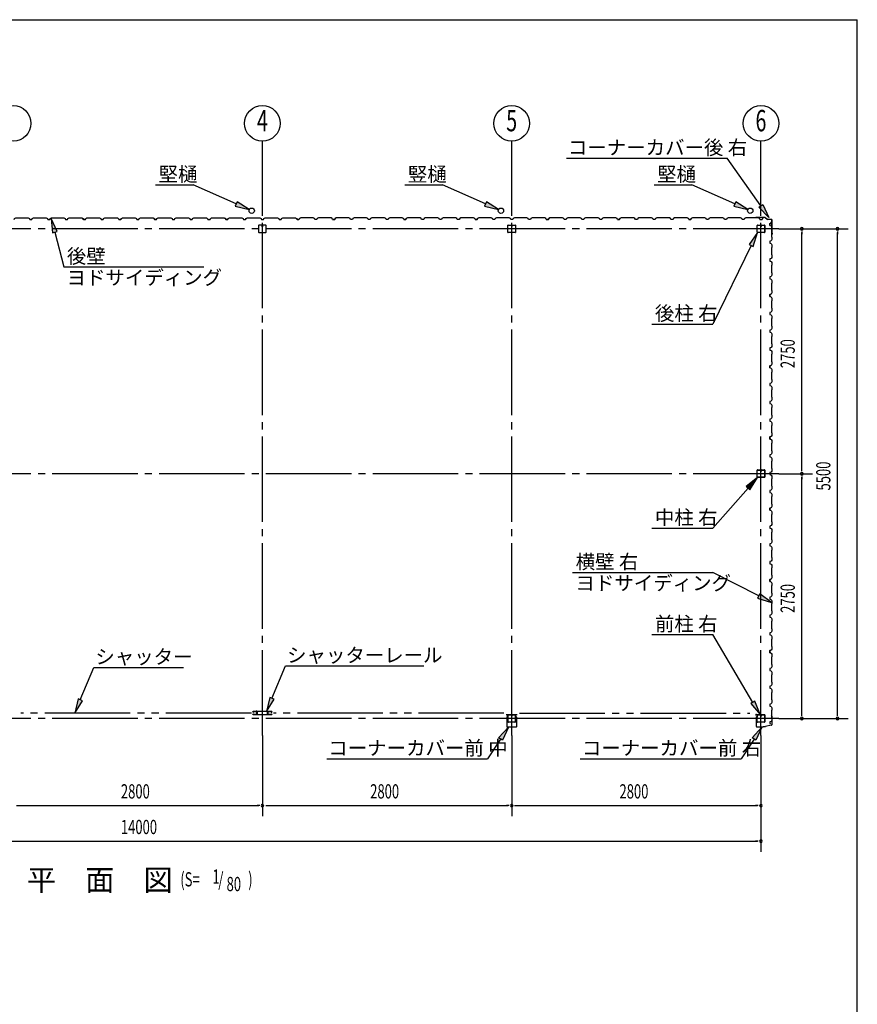
# Model space of a CAD drawing. Extents: x 868 to 32764, y 362 to 22484.
# Drawn here: x 23356 to 32764, y 11423 to 22484 of the extents above; entities that cross this region are included whole.
import ezdxf
from ezdxf.enums import TextEntityAlignment as Align

# ---------------------------------------------------------------- set-up
doc = ezdxf.new("R2010")
doc.units = 0
doc.header["$LTSCALE"] = 80
doc.header["$MEASUREMENT"] = 0
for name, pattern in [('1PL-M', [15, 12, -1, 1, -1]), ('1PL-S', [4, 2.5, -0.5, 0.5, -0.5]), ('2PL-M', [17, 12, -1, 1, -1, 1, -1])]:
    doc.linetypes.add(name, pattern=pattern)
for name, color, linetype in [('1PL-M1', 6, '1PL-M'), ('2PL-M1', 6, '2PL-M'), ('HIKIDASHI', 6, 'CONTINUOUS'), ('SUNPOU', 4, 'CONTINUOUS'), ('U1', 3, 'CONTINUOUS'), ('U3', 6, 'CONTINUOUS'), ('WAKUSEN-01', 50, 'CONTINUOUS'), ('コ-ナ-カバ-', 3, 'CONTINUOUS'), ('柱', 3, 'CONTINUOUS')]:
    doc.layers.add(name, color=color, linetype=linetype)
doc.styles.add('00', font='ROMANS', dxfattribs={"width": 0.666667, "bigfont": 'BIGFONT'})
doc.styles.add('01', font='ROMANS', dxfattribs={"height": 3, "bigfont": 'BIGFONT'})

# ---------------------------------------------------------------- blocks, each defined once
blk = doc.blocks.new('A$C24524DBB')
at = {"layer": 'U1'}
for p, q in [((-29, 5), (-29, 80)), ((-27, 5), (-27, 80)), ((-24, 85), (51, 85)), ((-24, 83), (51, 83)), ((9, 2), (-24, 2)), ((9, 0), (-24, 0)), ((11, 9), (11, 18)), ((11, 9), (12, 9)), ((12, 5), (12, 18)), ((12, 15), (14, 15)), ((14, 5), (14, 18)), ((15, 5), (15, 18)), ((51, 2), (19, 2)), ((51, 0), (19, 0)), ((55, 80), (55, 5)), ((56, 80), (56, 5))]:
    blk.add_line(p, q, dxfattribs=at)
for centre, radius, start, end in [((-24, 80), 5.2, 90, 180), ((-24, 5), 5.2, 180, 270), ((-24, 80), 3.6, 90, 180), ((-24, 5), 3.6, 180, 270), ((9, 5), 5.2, 270, 0), ((9, 5), 3.6, 270, 0), ((13, 18), 2.4, 0, 180), ((13, 18), 0.8, 0, 180), ((19, 5), 5.2, 180, 270), ((19, 5), 3.6, 180, 270), ((51, 80), 5.2, 0, 90), ((51, 80), 5.2, 0, 90), ((51, 80), 3.6, 0, 90), ((51, 5), 3.6, 270, 0), ((51, 5), 5.2, 270, 0)]:
    blk.add_arc(centre, radius, start, end, dxfattribs=at)
blk = doc.blocks.new('D-H')
at = {"layer": 'U1'}
for p, q in [((-42.5, -39.9), (-42.5, 39.9)), ((-39.9, 42.5), (39.9, 42.5)), ((-1, 42.5), (-1, 22.5)), ((-1, 22.5), (1, 22.5)), ((0, 42.5), (0, 27.5)), ((1, 22.5), (1, 32.5)), ((42.5, 39.9), (42.5, -39.9)), ((39.9, -42.5), (-39.9, -42.5))]:
    blk.add_line(p, q, dxfattribs=at)
for centre, start, end in [((-39.9, 39.9), 90, 180), ((39.9, 39.9), 0, 90), ((-39.9, -39.9), 180, 270), ((39.9, -39.9), 270, 0)]:
    blk.add_arc(centre, 2.6, start, end, dxfattribs=at)

msp = doc.modelspace()

# ---------------------------------------------------------------- linework, layer by layer
at = {"layer": '1PL-M1'}
for p, q in [((26082, 14442), (26082, 20327)), ((28882, 14442), (28882, 20327)), ((31682, 14442), (31682, 20327)), ((31882, 20134), (17482, 20134)), ((31882, 17384), (17482, 17384)), ((31882, 14634), (17482, 14634))]:
    msp.add_line(p, q, dxfattribs=at)
at = {"layer": '2PL-M1'}
for p, q in [((25958, 14695), (23370, 14695)), ((28795, 14695), (26207, 14695)), ((28970, 14695), (31558, 14695))]:
    msp.add_line(p, q, dxfattribs=at)
at = {"layer": 'HIKIDASHI'}
for p, q in [((29497, 20928), (31303, 20928)), ((31680, 20394), (31303, 20928)), ((24881, 20628), (25304, 20628)), ((25788, 20415), (25304, 20628)), ((27681, 20628), (28104, 20628)), ((28588, 20415), (28104, 20628)), ((30481, 20628), (30904, 20628)), ((31388, 20415), (30904, 20628)), ((25799, 20439), (25778, 20391)), ((25778, 20391), (25935, 20351)), ((25935, 20351), (25799, 20439)), ((28599, 20439), (28578, 20391)), ((28578, 20391), (28735, 20351)), ((28735, 20351), (28599, 20439)), ((31399, 20439), (31378, 20391)), ((31378, 20391), (31535, 20351)), ((31535, 20351), (31399, 20439)), ((31658, 20379), (31702, 20409)), ((31772, 20263), (31658, 20379)), ((31702, 20409), (31772, 20263)), ((23776, 20103), (23710, 20251)), ((23710, 20251), (23724, 20089)), ((23724, 20089), (23776, 20103)), ((23750, 20096), (23851, 19707)), ((31642, 20092), (31548, 19959)), ((31596, 19936), (31642, 20092)), ((31572, 19948), (31142, 19065)), ((31548, 19959), (31596, 19936)), ((23851, 19707), (25426, 19707)), ((30457, 19065), (31142, 19065)), ((31642, 17342), (31517, 17239)), ((31557, 17204), (31642, 17342)), ((31537, 17222), (31142, 16773)), ((31517, 17239), (31557, 17204)), ((30457, 16773), (31142, 16773)), ((29566, 16275), (31142, 16275)), ((31657, 16010), (31142, 16275)), ((31669, 16033), (31644, 15986)), ((31644, 15986), (31799, 15937)), ((31799, 15937), (31669, 16033)), ((30457, 15577), (31142, 15577)), ((31591, 14815), (31142, 15577)), ((24036, 14842), (24189, 15207)), ((24189, 15207), (25195, 15207)), ((26189, 14860), (26342, 15225)), ((26342, 15225), (27897, 15225)), ((24012, 14853), (23975, 14695)), ((23975, 14695), (24061, 14832)), ((24061, 14832), (24012, 14853)), ((26165, 14871), (26128, 14713)), ((26128, 14713), (26214, 14850)), ((26214, 14850), (26165, 14871)), ((31614, 14828), (31568, 14801)), ((31672, 14677), (31614, 14828)), ((31568, 14801), (31672, 14677)), ((28735, 14418), (28845, 14537)), ((28845, 14537), (28779, 14389)), ((31582, 14418), (31692, 14537)), ((31692, 14537), (31626, 14389)), ((28757, 14403), (28611, 14182)), ((28779, 14389), (28735, 14418)), ((31604, 14403), (31458, 14182)), ((31626, 14389), (31582, 14418)), ((26806, 14182), (28611, 14182)), ((29653, 14182), (31458, 14182))]:
    msp.add_line(p, q, dxfattribs=at)
for points in [[(25778, 20391), (25799, 20439), (25935, 20351)], [(28578, 20391), (28599, 20439), (28735, 20351)], [(31378, 20391), (31399, 20439), (31535, 20351)], [(31702, 20409), (31658, 20379), (31772, 20263)], [(23776, 20103), (23724, 20089), (23710, 20251)], [(31596, 19936), (31548, 19959), (31642, 20092)], [(31557, 17204), (31517, 17239), (31642, 17342)], [(31644, 15986), (31669, 16033), (31799, 15937)], [(24012, 14853), (24061, 14832), (23975, 14695)], [(26165, 14871), (26214, 14850), (26128, 14713)], [(31568, 14801), (31614, 14828), (31672, 14677)], [(28735, 14418), (28779, 14389), (28845, 14537)], [(31582, 14418), (31626, 14389), (31692, 14537)]]:
    msp.add_solid(points, dxfattribs=at)
at = {"layer": 'SUNPOU'}
for p, q in [((26082, 20327), (26082, 21119)), ((28882, 20327), (28882, 21119)), ((31682, 20327), (31682, 21119)), ((31882, 20134), (32662, 20134)), ((32142, 20104), (32142, 20074)), ((32142, 17424), (32142, 20094)), ((32542, 20104), (32542, 20074)), ((32542, 14674), (32542, 20094)), ((31882, 17384), (32262, 17384)), ((32142, 17414), (32142, 17444)), ((32142, 17354), (32142, 17324)), ((32142, 14674), (32142, 17344)), ((31882, 14634), (32662, 14634)), ((32142, 14664), (32142, 14694)), ((32542, 14664), (32542, 14694)), ((26082, 14442), (26082, 13535)), ((28882, 14442), (28882, 13535)), ((31682, 14442), (31682, 13135)), ((23322, 13655), (26042, 13655)), ((26052, 13655), (26022, 13655)), ((26122, 13655), (28842, 13655)), ((28852, 13655), (28822, 13655)), ((28912, 13655), (28942, 13655)), ((28922, 13655), (31642, 13655)), ((31652, 13655), (31622, 13655)), ((17722, 13255), (28842, 13255)), ((20522, 13255), (31642, 13255)), ((31652, 13255), (31622, 13255))]:
    msp.add_line(p, q, dxfattribs=at)
for centre in [(23282, 21319), (26082, 21319), (28882, 21319), (31682, 21319)]:
    msp.add_circle(centre, 200, dxfattribs=at)
for centre, start, end in [((32142, 20134), 90, 270), ((32142, 20134), 270, 90), ((32542, 20134), 90, 270), ((32542, 20134), 270, 90), ((32142, 17384), 90, 270), ((32142, 17384), 90, 270), ((32142, 17384), 270, 90), ((32142, 17384), 270, 90), ((32142, 14634), 90, 270), ((32142, 14634), 270, 90), ((32542, 14634), 90, 270), ((32542, 14634), 270, 90), ((26082, 13655), 0, 180), ((26082, 13655), 180, 0), ((28882, 13655), 0, 180), ((28882, 13655), 0, 180), ((28882, 13655), 180, 0), ((28882, 13655), 180, 0), ((31682, 13655), 0, 180), ((31682, 13655), 180, 0), ((31682, 13255), 0, 180), ((31682, 13255), 180, 0)]:
    msp.add_arc(centre, 15, start, end, dxfattribs=at)
at = {"layer": 'U1'}
for p, q in [((31626, 20261), (31607, 20259)), ((31626, 20260), (31607, 20258)), ((31616, 20258), (31607, 20257)), ((31616, 20259), (31616, 20258)), ((31728, 20261), (31627, 20261)), ((31728, 20260), (31627, 20260)), ((31728, 20260), (31756, 20241)), ((31729, 20261), (31756, 20242)), ((31795, 20241), (31757, 20241)), ((31795, 20240), (31757, 20240)), ((31805, 20086), (31805, 20230)), ((31806, 20086), (31806, 20230)), ((31803, 20076), (31801, 20067)), ((31805, 20085), (31802, 20066)), ((31806, 20085), (31803, 20066)), ((31804, 20075), (31803, 20076)), ((26012, 14713), (26012, 14715)), ((26019, 14715), (26012, 14715)), ((26028, 14715), (26136, 14715)), ((26136, 14713), (26028, 14713)), ((26145, 14715), (26153, 14715)), ((26153, 14713), (26153, 14715)), ((26025, 14681), (26023, 14681)), ((26025, 14710), (26025, 14681)), ((26139, 14681), (26139, 14710)), ((26139, 14681), (26141, 14681)), ((31630, 14677), (31623, 14677)), ((31637, 14675), (31623, 14675)), ((31637, 14674), (31623, 14674)), ((31627, 14652), (31638, 14652)), ((31627, 14652), (31627, 14550)), ((31629, 14650), (31640, 14650)), ((31629, 14650), (31629, 14550)), ((31630, 14677), (31630, 14675)), ((31638, 14673), (31638, 14652)), ((31640, 14673), (31640, 14650)), ((31803, 14664), (31801, 14672)), ((31806, 14654), (31803, 14672)), ((31803, 14664), (31804, 14664)), ((31807, 14654), (31804, 14672)), ((31806, 14568), (31806, 14654)), ((31807, 14568), (31807, 14654)), ((31639, 14540), (31708, 14540)), ((31639, 14539), (31708, 14539)), ((31648, 14539), (31648, 14540)), ((31694, 14539), (31694, 14540)), ((31708, 14540), (31712, 14544)), ((31708, 14539), (31712, 14543)), ((31712, 14544), (31733, 14544)), ((31712, 14543), (31733, 14543)), ((31798, 14559), (31733, 14544)), ((31798, 14557), (31733, 14543))]:
    msp.add_line(p, q, dxfattribs=at)
at = {"layer": 'U1', "flags": 128}
for points in [[(23294, 20239), (23298, 20251), (23312, 20259), (23340, 20259), (23342, 20257), (23422, 20257), (23424, 20259), (23453, 20259), (23467, 20251), (23471, 20239), (23494, 20239), (23498, 20251), (23512, 20259), (23540, 20259), (23542, 20257), (23622, 20257), (23624, 20259), (23653, 20259), (23667, 20251), (23671, 20239), (23694, 20239)], [(24082, 20239), (24094, 20239), (24071, 20239), (24067, 20249), (24067, 20249), (24058, 20254), (24058, 20254), (24058, 20255), (24058, 20255), (24063, 20252)], [(24094, 20239), (24098, 20251), (24112, 20259), (24140, 20259), (24142, 20257), (24222, 20257), (24224, 20259), (24253, 20259), (24267, 20251), (24271, 20239), (24294, 20239), (24298, 20251), (24312, 20259), (24340, 20259), (24342, 20257), (24422, 20257), (24424, 20259), (24453, 20259), (24467, 20251), (24471, 20239), (24494, 20239)], [(24882, 20239), (24894, 20239), (24871, 20239), (24867, 20249), (24867, 20249), (24858, 20254), (24858, 20254), (24858, 20255), (24858, 20255), (24863, 20252)], [(24894, 20239), (24898, 20251), (24912, 20259), (24940, 20259), (24942, 20257), (25022, 20257), (25024, 20259), (25053, 20259), (25067, 20251), (25071, 20239), (25094, 20239), (25098, 20251), (25112, 20259), (25140, 20259), (25142, 20257), (25222, 20257), (25224, 20259), (25253, 20259), (25267, 20251), (25271, 20239), (25294, 20239)], [(25682, 20239), (25694, 20239), (25671, 20239), (25667, 20249), (25667, 20249), (25658, 20254), (25658, 20254), (25658, 20255), (25658, 20255), (25663, 20252)], [(25694, 20239), (25698, 20251), (25712, 20259), (25740, 20259), (25742, 20257), (25822, 20257), (25824, 20259), (25853, 20259), (25867, 20251), (25871, 20239), (25894, 20239), (25898, 20251), (25912, 20259), (25940, 20259), (25942, 20257), (26022, 20257), (26024, 20259), (26053, 20259), (26067, 20251), (26071, 20239), (26094, 20239)], [(26871, 20239), (26867, 20251), (26853, 20259), (26824, 20259), (26822, 20257), (26742, 20257), (26740, 20259), (26712, 20259), (26698, 20251), (26694, 20239), (26671, 20239), (26667, 20251), (26653, 20259), (26624, 20259), (26622, 20257), (26542, 20257), (26540, 20259), (26512, 20259), (26498, 20251), (26494, 20239), (26471, 20239)], [(26882, 20239), (26871, 20239), (26894, 20239), (26898, 20249), (26898, 20249), (26906, 20254), (26906, 20254), (26906, 20255), (26906, 20255), (26902, 20252)], [(27671, 20239), (27667, 20251), (27653, 20259), (27624, 20259), (27622, 20257), (27542, 20257), (27540, 20259), (27512, 20259), (27498, 20251), (27494, 20239), (27471, 20239), (27467, 20251), (27453, 20259), (27424, 20259), (27422, 20257), (27342, 20257), (27340, 20259), (27312, 20259), (27298, 20251), (27294, 20239), (27271, 20239)], [(27682, 20239), (27671, 20239), (27694, 20239), (27698, 20249), (27698, 20249), (27706, 20254), (27706, 20254), (27706, 20255), (27706, 20255), (27702, 20252)], [(28471, 20239), (28467, 20251), (28453, 20259), (28424, 20259), (28422, 20257), (28342, 20257), (28340, 20259), (28312, 20259), (28298, 20251), (28294, 20239), (28271, 20239), (28267, 20251), (28253, 20259), (28224, 20259), (28222, 20257), (28142, 20257), (28140, 20259), (28112, 20259), (28098, 20251), (28094, 20239), (28071, 20239)], [(28482, 20239), (28471, 20239), (28494, 20239), (28498, 20249), (28498, 20249), (28506, 20254), (28506, 20254), (28506, 20255), (28506, 20255), (28502, 20252)], [(29271, 20239), (29267, 20251), (29253, 20259), (29224, 20259), (29222, 20257), (29142, 20257), (29140, 20259), (29112, 20259), (29098, 20251), (29094, 20239), (29071, 20239), (29067, 20251), (29053, 20259), (29024, 20259), (29022, 20257), (28942, 20257), (28940, 20259), (28912, 20259), (28898, 20251), (28894, 20239), (28871, 20239)], [(29282, 20239), (29271, 20239), (29294, 20239), (29298, 20249), (29298, 20249), (29306, 20254), (29306, 20254), (29306, 20255), (29306, 20255), (29302, 20252)], [(30071, 20239), (30067, 20251), (30053, 20259), (30024, 20259), (30022, 20257), (29942, 20257), (29940, 20259), (29912, 20259), (29898, 20251), (29894, 20239), (29871, 20239), (29867, 20251), (29853, 20259), (29824, 20259), (29822, 20257), (29742, 20257), (29740, 20259), (29712, 20259), (29698, 20251), (29694, 20239), (29671, 20239)], [(30082, 20239), (30071, 20239), (30094, 20239), (30098, 20249), (30098, 20249), (30106, 20254), (30106, 20254), (30106, 20255), (30106, 20255), (30102, 20252)], [(30871, 20239), (30867, 20251), (30853, 20259), (30824, 20259), (30822, 20257), (30742, 20257), (30740, 20259), (30712, 20259), (30698, 20251), (30694, 20239), (30671, 20239), (30667, 20251), (30653, 20259), (30624, 20259), (30622, 20257), (30542, 20257), (30540, 20259), (30512, 20259), (30498, 20251), (30494, 20239), (30471, 20239)], [(30882, 20239), (30871, 20239), (30894, 20239), (30898, 20249), (30898, 20249), (30906, 20254), (30906, 20254), (30906, 20255), (30906, 20255), (30902, 20252)], [(31671, 20239), (31667, 20251), (31653, 20259), (31624, 20259), (31622, 20257), (31542, 20257), (31540, 20259), (31512, 20259), (31498, 20251), (31494, 20239), (31471, 20239), (31467, 20251), (31453, 20259), (31424, 20259), (31422, 20257), (31342, 20257), (31340, 20259), (31312, 20259), (31298, 20251), (31294, 20239), (31271, 20239)], [(31682, 20239), (31671, 20239), (31694, 20239), (31698, 20249), (31698, 20249), (31706, 20254), (31706, 20254), (31706, 20255), (31706, 20255), (31702, 20252)], [(31783, 20184), (31783, 20173), (31783, 20196), (31794, 20200), (31794, 20200), (31799, 20208), (31799, 20208), (31800, 20208), (31800, 20208), (31797, 20204)], [(31783, 20173), (31795, 20169), (31803, 20155), (31803, 20126), (31801, 20124), (31801, 20044), (31803, 20042), (31803, 20014), (31795, 20000), (31783, 19996), (31783, 19973), (31795, 19969), (31803, 19955), (31803, 19926), (31801, 19924), (31801, 19844), (31803, 19842), (31803, 19814), (31795, 19800), (31783, 19796), (31783, 19773)], [(31783, 19384), (31783, 19373), (31783, 19396), (31794, 19400), (31794, 19400), (31799, 19408), (31799, 19408), (31800, 19408), (31800, 19408), (31797, 19404)], [(31783, 19373), (31795, 19369), (31803, 19355), (31803, 19326), (31801, 19324), (31801, 19244), (31803, 19242), (31803, 19214), (31795, 19200), (31783, 19196), (31783, 19173), (31795, 19169), (31803, 19155), (31803, 19126), (31801, 19124), (31801, 19044), (31803, 19042), (31803, 19014), (31795, 19000), (31783, 18996), (31783, 18973)], [(31783, 18584), (31783, 18573), (31783, 18596), (31794, 18600), (31794, 18600), (31799, 18608), (31799, 18608), (31800, 18608), (31800, 18608), (31797, 18604)], [(31783, 18573), (31795, 18569), (31803, 18555), (31803, 18526), (31801, 18524), (31801, 18444), (31803, 18442), (31803, 18414), (31795, 18400), (31783, 18396), (31783, 18373), (31795, 18369), (31803, 18355), (31803, 18326), (31801, 18324), (31801, 18244), (31803, 18242), (31803, 18214), (31795, 18200), (31783, 18196), (31783, 18173)], [(31783, 17784), (31783, 17773), (31783, 17796), (31794, 17800), (31794, 17800), (31799, 17808), (31799, 17808), (31800, 17808), (31800, 17808), (31797, 17804)], [(31783, 17773), (31795, 17769), (31803, 17755), (31803, 17726), (31801, 17724), (31801, 17644), (31803, 17642), (31803, 17614), (31795, 17600), (31783, 17596), (31783, 17573), (31795, 17569), (31803, 17555), (31803, 17526), (31801, 17524), (31801, 17444), (31803, 17442), (31803, 17414), (31795, 17400), (31783, 17396), (31783, 17373)], [(31783, 16984), (31783, 16973), (31783, 16996), (31794, 17000), (31794, 17000), (31799, 17008), (31799, 17008), (31800, 17008), (31800, 17008), (31797, 17004)], [(31783, 16973), (31795, 16969), (31803, 16955), (31803, 16926), (31801, 16924), (31801, 16844), (31803, 16842), (31803, 16814), (31795, 16800), (31783, 16796), (31783, 16773), (31795, 16769), (31803, 16755), (31803, 16726), (31801, 16724), (31801, 16644), (31803, 16642), (31803, 16614), (31795, 16600), (31783, 16596), (31783, 16573)], [(31783, 16184), (31783, 16173), (31783, 16196), (31794, 16200), (31794, 16200), (31799, 16208), (31799, 16208), (31800, 16208), (31800, 16208), (31797, 16204)], [(31783, 16173), (31795, 16169), (31803, 16155), (31803, 16126), (31801, 16124), (31801, 16044), (31803, 16042), (31803, 16014), (31795, 16000), (31783, 15996), (31783, 15973), (31795, 15969), (31803, 15955), (31803, 15926), (31801, 15924), (31801, 15844), (31803, 15842), (31803, 15814), (31795, 15800), (31783, 15796), (31783, 15773)], [(31783, 15584), (31783, 15573)], [(31783, 15384), (31783, 15373), (31783, 15396), (31794, 15400), (31794, 15400), (31799, 15408), (31799, 15408), (31800, 15408), (31800, 15408), (31797, 15404)], [(31783, 15373), (31795, 15369), (31803, 15355), (31803, 15326), (31801, 15324), (31801, 15244), (31803, 15242), (31803, 15214), (31795, 15200), (31783, 15196), (31783, 15173), (31795, 15169), (31803, 15155), (31803, 15126), (31801, 15124), (31801, 15044), (31803, 15042), (31803, 15014), (31795, 15000), (31783, 14996), (31783, 14973)]]:
    msp.add_lwpolyline(points, dxfattribs=at)
for points in [[(23682, 20239), (23694, 20239), (23698, 20251), (23712, 20259), (23740, 20259), (23742, 20257), (23822, 20257), (23824, 20259), (23853, 20259), (23867, 20251), (23871, 20239), (23894, 20239), (23898, 20251), (23912, 20259), (23940, 20259), (23942, 20257), (24022, 20257), (24024, 20259), (24053, 20259), (24067, 20251), (24071, 20239), (24088, 20239, -1), (24092, 20239)], [(24482, 20239), (24494, 20239), (24498, 20251), (24512, 20259), (24540, 20259), (24542, 20257), (24622, 20257), (24624, 20259), (24653, 20259), (24667, 20251), (24671, 20239), (24694, 20239), (24698, 20251), (24712, 20259), (24740, 20259), (24742, 20257), (24822, 20257), (24824, 20259), (24853, 20259), (24867, 20251), (24871, 20239), (24888, 20239, -1), (24892, 20239)], [(25282, 20239), (25294, 20239), (25298, 20251), (25312, 20259), (25340, 20259), (25342, 20257), (25422, 20257), (25424, 20259), (25453, 20259), (25467, 20251), (25471, 20239), (25494, 20239), (25498, 20251), (25512, 20259), (25540, 20259), (25542, 20257), (25622, 20257), (25624, 20259), (25653, 20259), (25667, 20251), (25671, 20239), (25688, 20239, -1), (25692, 20239)], [(26082, 20239), (26094, 20239), (26098, 20251), (26112, 20259), (26140, 20259), (26142, 20257), (26222, 20257), (26224, 20259), (26253, 20259), (26267, 20251), (26271, 20239), (26294, 20239), (26298, 20251), (26312, 20259), (26340, 20259), (26342, 20257), (26422, 20257), (26424, 20259), (26453, 20259), (26467, 20251), (26471, 20239), (26488, 20239, -1), (26492, 20239)], [(27282, 20239), (27271, 20239), (27267, 20251), (27253, 20259), (27224, 20259), (27222, 20257), (27142, 20257), (27140, 20259), (27112, 20259), (27098, 20251), (27094, 20239), (27071, 20239), (27067, 20251), (27053, 20259), (27024, 20259), (27022, 20257), (26942, 20257), (26940, 20259), (26912, 20259), (26898, 20251), (26894, 20239), (26877, 20239, 1), (26873, 20239)], [(28082, 20239), (28071, 20239), (28067, 20251), (28053, 20259), (28024, 20259), (28022, 20257), (27942, 20257), (27940, 20259), (27912, 20259), (27898, 20251), (27894, 20239), (27871, 20239), (27867, 20251), (27853, 20259), (27824, 20259), (27822, 20257), (27742, 20257), (27740, 20259), (27712, 20259), (27698, 20251), (27694, 20239), (27677, 20239, 1), (27673, 20239)], [(28882, 20239), (28871, 20239), (28867, 20251), (28853, 20259), (28824, 20259), (28822, 20257), (28742, 20257), (28740, 20259), (28712, 20259), (28698, 20251), (28694, 20239), (28671, 20239), (28667, 20251), (28653, 20259), (28624, 20259), (28622, 20257), (28542, 20257), (28540, 20259), (28512, 20259), (28498, 20251), (28494, 20239), (28477, 20239, 1), (28473, 20239)], [(29682, 20239), (29671, 20239), (29667, 20251), (29653, 20259), (29624, 20259), (29622, 20257), (29542, 20257), (29540, 20259), (29512, 20259), (29498, 20251), (29494, 20239), (29471, 20239), (29467, 20251), (29453, 20259), (29424, 20259), (29422, 20257), (29342, 20257), (29340, 20259), (29312, 20259), (29298, 20251), (29294, 20239), (29277, 20239, 1), (29273, 20239)], [(30482, 20239), (30471, 20239), (30467, 20251), (30453, 20259), (30424, 20259), (30422, 20257), (30342, 20257), (30340, 20259), (30312, 20259), (30298, 20251), (30294, 20239), (30271, 20239), (30267, 20251), (30253, 20259), (30224, 20259), (30222, 20257), (30142, 20257), (30140, 20259), (30112, 20259), (30098, 20251), (30094, 20239), (30077, 20239, 1), (30073, 20239)], [(31282, 20239), (31271, 20239), (31267, 20251), (31253, 20259), (31224, 20259), (31222, 20257), (31142, 20257), (31140, 20259), (31112, 20259), (31098, 20251), (31094, 20239), (31071, 20239), (31067, 20251), (31053, 20259), (31024, 20259), (31022, 20257), (30942, 20257), (30940, 20259), (30912, 20259), (30898, 20251), (30894, 20239), (30877, 20239, 1), (30873, 20239)], [(31783, 19784), (31783, 19773), (31795, 19769), (31803, 19755), (31803, 19726), (31801, 19724), (31801, 19644), (31803, 19642), (31803, 19614), (31795, 19600), (31783, 19596), (31783, 19573), (31795, 19569), (31803, 19555), (31803, 19526), (31801, 19524), (31801, 19444), (31803, 19442), (31803, 19414), (31795, 19400), (31783, 19396), (31783, 19379, -1), (31783, 19375)], [(31783, 18984), (31783, 18973), (31795, 18969), (31803, 18955), (31803, 18926), (31801, 18924), (31801, 18844), (31803, 18842), (31803, 18814), (31795, 18800), (31783, 18796), (31783, 18773), (31795, 18769), (31803, 18755), (31803, 18726), (31801, 18724), (31801, 18644), (31803, 18642), (31803, 18614), (31795, 18600), (31783, 18596), (31783, 18579, -1), (31783, 18575)], [(31783, 18184), (31783, 18173), (31795, 18169), (31803, 18155), (31803, 18126), (31801, 18124), (31801, 18044), (31803, 18042), (31803, 18014), (31795, 18000), (31783, 17996), (31783, 17973), (31795, 17969), (31803, 17955), (31803, 17926), (31801, 17924), (31801, 17844), (31803, 17842), (31803, 17814), (31795, 17800), (31783, 17796), (31783, 17779, -1), (31783, 17775)], [(31783, 17384), (31783, 17373), (31795, 17369), (31803, 17355), (31803, 17326), (31801, 17324), (31801, 17244), (31803, 17242), (31803, 17214), (31795, 17200), (31783, 17196), (31783, 17173), (31795, 17169), (31803, 17155), (31803, 17126), (31801, 17124), (31801, 17044), (31803, 17042), (31803, 17014), (31795, 17000), (31783, 16996), (31783, 16979, -1), (31783, 16975)], [(31783, 16584), (31783, 16573), (31795, 16569), (31803, 16555), (31803, 16526), (31801, 16524), (31801, 16444), (31803, 16442), (31803, 16414), (31795, 16400), (31783, 16396), (31783, 16373), (31795, 16369), (31803, 16355), (31803, 16326), (31801, 16324), (31801, 16244), (31803, 16242), (31803, 16214), (31795, 16200), (31783, 16196), (31783, 16179, -1), (31783, 16175)], [(31783, 15784), (31783, 15773), (31795, 15769), (31803, 15755), (31803, 15726), (31801, 15724), (31801, 15644), (31803, 15642), (31803, 15614), (31795, 15600), (31783, 15596), (31783, 15573), (31795, 15569), (31803, 15555), (31803, 15526), (31801, 15524), (31801, 15444), (31803, 15442), (31803, 15414), (31795, 15400), (31783, 15396), (31783, 15379, -1), (31783, 15375)], [(31783, 14984), (31783, 14973), (31795, 14969), (31803, 14955), (31803, 14926), (31801, 14924), (31801, 14844), (31803, 14842), (31803, 14814), (31795, 14800), (31783, 14796), (31783, 14773), (31795, 14769), (31803, 14755), (31803, 14726), (31801, 14724), (31801, 14644), (31803, 14642), (31803, 14614), (31795, 14600), (31783, 14596), (31783, 14579, -1), (31783, 14575)], [(26019, 14680, -0.147477), (26020, 14682, 0.285434), (26020, 14684, -0.132384), (26020, 14685), (26020, 14703, -0.081219), (26020, 14704, 0.196261), (26020, 14705, -0.265142), (26020, 14709, 0.598235), (26019, 14712), (26005, 14712, 0.182676), (26003, 14711, -0.182676), (26002, 14711), (25999, 14711, -0.182676), (25997, 14711, 0.182676), (25996, 14712), (25979, 14712, 0.414214), (25977, 14710), (25977, 14708, 0.414214), (25979, 14706), (25980, 14706, 0.668179), (25981, 14707), (25980, 14708), (25981, 14709), (25982, 14708, -0.668179), (25980, 14705), (25979, 14705, -0.414214), (25976, 14708), (25976, 14710, -0.414214), (25979, 14713), (25996, 14713, -0.182676), (25998, 14712, 0.182676), (25999, 14712), (26002, 14712, 0.182676), (26003, 14712, -0.182676), (26005, 14713), (26019, 14713, -0.598235), (26021, 14708, 0.265142), (26021, 14706, -0.196261), (26021, 14703, 0.081219), (26021, 14703), (26021, 14685, 0.132384), (26021, 14684, -0.285434), (26021, 14681, 0.147477), (26021, 14680), (26021, 14680, -0.414214), (26018, 14677), (26005, 14677, -0.182676), (26003, 14677, 0.182676), (26002, 14678), (25999, 14678, 0.182676), (25998, 14677, -0.182676), (25996, 14677), (25979, 14677, -0.414214), (25976, 14680), (25976, 14682, -0.414214), (25979, 14685), (25980, 14685, -0.668179), (25982, 14682), (25981, 14681), (25980, 14682), (25981, 14683, 0.668179), (25980, 14684), (25979, 14684, 0.414214), (25977, 14682), (25977, 14680, 0.414214), (25979, 14678), (25996, 14678, 0.182676), (25997, 14678, -0.182676), (25999, 14679), (26002, 14679, -0.182676), (26003, 14678, 0.182676), (26005, 14678), (26018, 14678, 0.414214), (26019, 14680)], [(26019, 14715, -0.414214), (26023, 14710), (26023, 14682, 0.414214), (26027, 14678), (26138, 14678, 0.414214), (26141, 14682), (26141, 14710, -0.414214), (26145, 14715, -0.296241)], [(26019, 14713, -0.414214), (26022, 14710), (26022, 14682, 0.414214), (26027, 14677), (26138, 14677, 0.414214), (26143, 14682), (26143, 14710, -0.414214), (26145, 14713, -0.296241)], [(26145, 14680, 0.147477), (26144, 14682, -0.285434), (26144, 14684, 0.132384), (26145, 14685), (26145, 14703, 0.081219), (26144, 14704, -0.196261), (26144, 14705, 0.265142), (26144, 14709, -0.598235), (26146, 14712), (26160, 14712, -0.182676), (26161, 14711, 0.182676), (26163, 14711), (26166, 14711, 0.182676), (26167, 14711, -0.182676), (26169, 14712), (26185, 14712, -0.414214), (26187, 14710), (26187, 14708, -0.414214), (26185, 14706), (26184, 14706, -0.668179), (26183, 14707), (26184, 14708), (26183, 14709), (26183, 14708, 0.668179), (26184, 14705), (26185, 14705, 0.414214), (26188, 14708), (26188, 14710, 0.414214), (26185, 14713), (26169, 14713, 0.182676), (26167, 14712, -0.182676), (26166, 14712), (26163, 14712, -0.182676), (26162, 14712, 0.182676), (26160, 14713), (26146, 14713, 0.598235), (26143, 14708, -0.265142), (26143, 14706, 0.196261), (26143, 14703, -0.081219), (26143, 14703), (26143, 14685, -0.132384), (26143, 14684, 0.285434), (26143, 14681, -0.147477), (26144, 14680), (26144, 14680, 0.414214), (26147, 14677), (26160, 14677, 0.182676), (26162, 14677, -0.182676), (26163, 14678), (26166, 14678, -0.182676), (26167, 14677, 0.182676), (26169, 14677), (26185, 14677, 0.414214), (26188, 14680), (26188, 14682, 0.414214), (26185, 14685), (26184, 14685, 0.668179), (26183, 14682), (26183, 14681), (26184, 14682), (26183, 14683, -0.668179), (26184, 14684), (26185, 14684, -0.414214), (26187, 14682), (26187, 14680, -0.414214), (26185, 14678), (26169, 14678, -0.182676), (26167, 14678, 0.182676), (26166, 14679), (26163, 14679, 0.182676), (26161, 14678, -0.182676), (26160, 14678), (26147, 14678, -0.414214), (26145, 14680)]]:
    msp.add_lwpolyline(points, format="xyb", dxfattribs=at)
at = {"layer": 'U1'}
for centre in [(25962, 20338), (28762, 20338), (31562, 20338)]:
    msp.add_circle(centre, 30, dxfattribs=at)
for centre, radius, start, end in [((31607, 20258), 1, 98.5308, 278.5308), ((31627, 20259), 2, 90, 98.5308), ((31627, 20259), 1, 90, 98.5308), ((31728, 20259), 2, 54.4623, 90), ((31728, 20259), 1, 54.4623, 90), ((31757, 20242), 1, 234.4623, 270), ((31757, 20242), 2, 234.4623, 270), ((31795, 20230), 11, 0, 90), ((31795, 20230), 10, 0, 90), ((31802, 20066), 1, 171.4692, 351.4692), ((31804, 20086), 1, 351.4692, 0), ((31804, 20086), 2, 351.4692, 0), ((26028, 14710), 4.6, 90, 180), ((26028, 14710), 3, 90, 180), ((26136, 14710), 4.6, 0, 90), ((26136, 14710), 3, 0, 90), ((31623, 14675), 1.5, 90, 270), ((31637, 14673), 2.5, 0, 90), ((31637, 14673), 1, 0, 90), ((31803, 14672), 1.5, 8.5308, 188.5308), ((31639, 14550), 11.5, 180, 270), ((31639, 14550), 10, 180, 270), ((31796, 14568), 11.5, 282.5288, 0), ((31796, 14568), 10, 282.5288, 0)]:
    msp.add_arc(centre, radius, start, end, dxfattribs=at)
at = {"layer": 'WAKUSEN-01'}
for p in [(868, 22484), (32764, 828)]:
    msp.add_line(p, (32764, 22484), dxfattribs=at)
at = {"layer": 'コ-ナ-カバ-'}
for p, q in [((28830, 14675), (28822, 14675)), ((28838, 14675), (28822, 14675)), ((28838, 14674), (28822, 14674)), ((28827, 14649), (28827, 14539)), ((28828, 14649), (28828, 14539)), ((28838, 14651), (28829, 14651)), ((28838, 14650), (28829, 14650)), ((28830, 14675), (28830, 14675)), ((28839, 14673), (28839, 14652)), ((28839, 14673), (28839, 14652)), ((28925, 14673), (28925, 14652)), ((28926, 14673), (28926, 14652)), ((28942, 14675), (28927, 14675)), ((28942, 14674), (28927, 14674)), ((28936, 14651), (28927, 14651)), ((28936, 14650), (28927, 14650)), ((28935, 14675), (28935, 14675)), ((28942, 14675), (28935, 14675)), ((28937, 14649), (28937, 14539)), ((28937, 14649), (28937, 14539)), ((28936, 14538), (28829, 14538)), ((28936, 14538), (28829, 14538))]:
    msp.add_line(p, q, dxfattribs=at)
at = {"layer": 'コ-ナ-カバ-', "color": 6, "linetype": '1PL-S'}
for p, q in [((28847, 14662), (28831, 14662)), ((28933, 14662), (28918, 14662))]:
    msp.add_line(p, q, dxfattribs=at)
at = {"layer": 'コ-ナ-カバ-'}
for centre, radius, start, end in [((28822, 14675), 0.6, 90, 270), ((28829, 14649), 1.6, 90, 180), ((28829, 14649), 1, 90, 180), ((28838, 14673), 1.6, 0, 90), ((28838, 14673), 1, 0, 90), ((28838, 14652), 1, 270, 0), ((28838, 14652), 1.6, 270, 0), ((28927, 14673), 1.6, 90, 180), ((28927, 14652), 1.6, 180, 270), ((28927, 14673), 1, 90, 180), ((28927, 14652), 1, 180, 270), ((28936, 14649), 1.6, 0, 90), ((28936, 14649), 1, 0, 90), ((28942, 14675), 0.6, 270, 90), ((28829, 14539), 1.6, 180, 270), ((28829, 14539), 1, 180, 270), ((28936, 14539), 1, 270, 0), ((28936, 14539), 1.6, 270, 0)]:
    msp.add_arc(centre, radius, start, end, dxfattribs=at)
at = {"layer": '柱'}
for p, q in [((28840, 14597), (28840, 14671)), ((28841, 14597), (28841, 14671)), ((28845, 14677), (28877, 14677)), ((28845, 14675), (28877, 14675)), ((28881, 14671), (28881, 14659)), ((28882, 14671), (28882, 14659)), ((28884, 14662), (28882, 14662)), ((28884, 14671), (28884, 14659)), ((28885, 14668), (28884, 14668)), ((28885, 14668), (28885, 14659)), ((28887, 14677), (28919, 14677)), ((28887, 14675), (28919, 14675)), ((28923, 14671), (28923, 14597)), ((28925, 14671), (28925, 14597)), ((28919, 14593), (28845, 14593)), ((28919, 14592), (28845, 14592))]:
    msp.add_line(p, q, dxfattribs=at)
for centre, radius, start, end in [((28845, 14671), 5.2, 90, 180), ((28845, 14671), 3.6, 90, 180), ((28877, 14671), 5.2, 0, 90), ((28877, 14671), 3.6, 0, 90), ((28883, 14659), 2.4, 180, 0), ((28887, 14671), 5.2, 90, 180), ((28883, 14659), 0.8, 180, 0), ((28887, 14671), 3.6, 90, 180), ((28919, 14671), 5.2, 0, 90), ((28919, 14671), 3.6, 0, 90), ((28845, 14597), 5.2, 180, 270), ((28845, 14597), 5.2, 180, 270), ((28845, 14597), 3.6, 180, 270), ((28919, 14597), 3.6, 270, 0), ((28919, 14597), 5.2, 270, 0)]:
    msp.add_arc(centre, radius, start, end, dxfattribs=at)

# ---------------------------------------------------------------- block references
at = {"layer": 'U1', "rotation": 180.0000000000008}
for p in [(31696, 20177), (31696, 17427), (31696, 14677)]:
    msp.add_blockref('A$C24524DBB', p, dxfattribs=at)
at = {"layer": 'U3', "xscale": -1}
msp.add_blockref('D-H', (26082, 20134), dxfattribs=at)
at = {"layer": 'U3'}
msp.add_blockref('D-H', (28882, 20134), dxfattribs=at)

# ---------------------------------------------------------------- texts
at = {"layer": 'HIKIDASHI', "style": '01'}
for s, height, p in [('コーナーカバー後 右', 160, (29514, 20968)), ('堅樋', 160, (24916, 20668)), ('竪樋', 160, (27716, 20668)), ('堅樋', 160, (30516, 20668)), ('後壁', 160, (23886, 19747)), ('ヨドサイディング', 160, (23883, 19507)), ('後柱 右', 160, (30491, 19105)), ('中柱 右', 160, (30491, 16813)), ('横壁 右', 160, (29601, 16315)), ('ヨドサイディング', 160, (29599, 16075)), ('前柱 右', 160, (30491, 15617)), ('シャッター', 160, (24206, 15247)), ('シャッターレール', 160, (26359, 15265)), ('コーナーカバー前 中', 160, (26823, 14222)), ('コーナーカバー前 右', 160, (29670, 14222)), ('平\u3000面\u3000図', 240, (23438, 12699))]:
    msp.add_text(s, height=height, dxfattribs=at).set_placement(p)
at = {"layer": 'HIKIDASHI', "style": '00', "width": 0.67}
for s, p in [('(S=', (25160, 12747)), ('1', (25521, 12778)), ('/', (25587, 12747)), ('80', (25680, 12694)), (')', (25923, 12747))]:
    msp.add_text(s, height=160, dxfattribs=at).set_placement(p)
at = {"layer": 'SUNPOU', "style": '00', "width": 0.67}
for s, p in [('4', (26082, 21319)), ('5', (28882, 21319)), ('6', (31682, 21319))]:
    msp.add_text(s, height=240, dxfattribs=at).set_placement(p, align=Align.MIDDLE)
for s, p in [('2750', (32062, 18570)), ('5500', (32462, 17195)), ('2750', (32062, 15820))]:
    msp.add_text(s, height=160, rotation=90, dxfattribs=at).set_placement(p)
for s, p in [('2800', (24493, 13735)), ('2800', (24493, 13735)), ('2800', (27293, 13735)), ('2800', (30093, 13735)), ('2800', (30093, 13735)), ('14000', (24493, 13335))]:
    msp.add_text(s, height=160, dxfattribs=at).set_placement(p)

doc.saveas('drawing.dxf')
